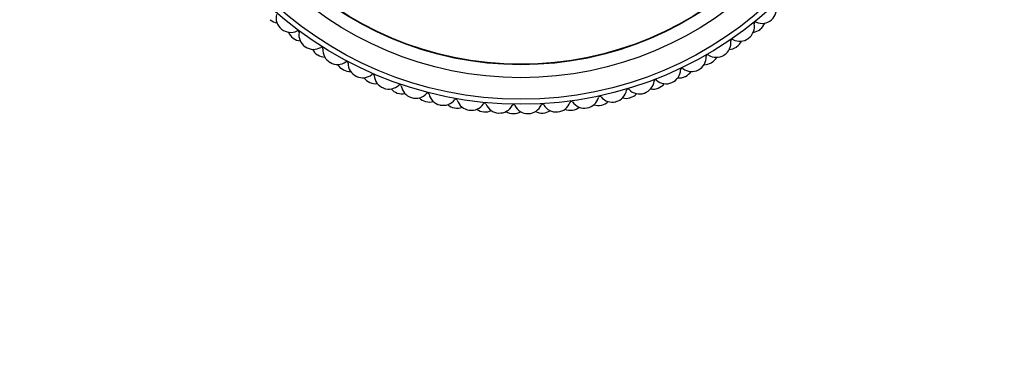
# Model space of a CAD drawing. Units: millimetres. Extents: x 0 to 835, y 0 to 1165.
# Drawn here: x 396 to 464, y 337 to 361 of the extents above; entities that cross this region are included whole.
import ezdxf
from ezdxf import colors
from ezdxf.entities.mleader import LeaderData, LeaderLine
from ezdxf.math import Vec2, Vec3

# ---------------------------------------------------------------- set-up
doc = ezdxf.new("R2010")
doc.units = ezdxf.units.MM
doc.layers.add('DV5_Défaut', color=7, linetype='Continuous')
doc.layers.add('Défaut', color=7, linetype='Continuous')

# ---------------------------------------------------------------- blocks, each defined once
blk = doc.blocks.new('_DOT')
at = {"color": 0}
blk.add_line((0, 0), (-1, 0), dxfattribs=at)
at = {"color": 0, "const_width": 0.333}
blk.add_lwpolyline([(-0.1665, 0, 1), (0.1665, 0, 1)], format="xyb", close=True, dxfattribs=at)
blk = doc.blocks.new('SE4')
at = {"layer": 'DV5_Défaut', "color": 7, "linetype": 'Continuous'}
for radius in [25.85, 25.5, 24, 23.1, 23.063]:
    blk.add_circle((430.408, 381.269), radius, dxfattribs=at)
for centre, radius, start, end in [((447.174, 362.056), 1, 311.11111, 16.1717), ((414.383, 361.433), 1, 166.00608, 231.06667), ((413.641, 362.056), 1, 228.88889, 258.96343), ((445.635, 360.815), 1, 306.66667, 11.72725), ((446.712, 361.038), 0.1, 66.00608, 191.72725), ((447.16, 362.043), 1, 246.00608, 311.06667), ((446.417, 361.42), 1, 308.88889, 338.96343), ((430.408, 381.269), 26.5, 311.06667, 311.11111), ((430.408, 381.269), 26.5, 231.06667, 231.11111), ((414.398, 361.42), 1, 231.11111, 296.1717), ((415.164, 360.826), 1, 203.21435, 233.28889), ((430.408, 381.269), 26.5, 233.28889, 233.33333), ((415.18, 360.815), 1, 233.33333, 263.40787), ((414.884, 360.433), 0.1, 350.45053, 116.1717), ((415.968, 360.251), 1, 170.45053, 235.51111), ((430.408, 381.269), 26.5, 306.62222, 306.66667), ((446.401, 361.408), 1, 278.7699, 308.84444), ((430.408, 381.269), 26.5, 308.84444, 308.88889), ((430.408, 381.269), 26.5, 235.51111, 235.55556), ((415.985, 360.24), 1, 235.55556, 300.61614), ((416.545, 359.293), 0.1, 354.89497, 120.61614), ((444.004, 359.696), 1, 302.22222, 7.28281), ((444.814, 360.228), 1, 274.32546, 304.4), ((445.096, 359.836), 0.1, 61.56164, 187.28281), ((445.619, 360.803), 1, 241.56164, 306.62222), ((430.408, 381.269), 26.5, 304.4, 304.44444), ((444.831, 360.24), 1, 304.44444, 334.51899), ((416.794, 359.707), 1, 207.65879, 237.73333), ((430.408, 381.269), 26.5, 237.73333, 237.77778), ((416.811, 359.696), 1, 237.77778, 267.85232), ((417.641, 359.195), 1, 174.89497, 239.95556), ((442.292, 358.707), 1, 297.77778, 2.83836), ((443.39, 358.762), 0.1, 57.11719, 182.83836), ((443.988, 359.686), 1, 237.11719, 302.17778), ((443.158, 359.185), 1, 300, 330.07454), ((430.408, 381.269), 26.5, 302.17778, 302.22222), ((430.408, 381.269), 26.5, 239.95556, 240), ((417.658, 359.185), 1, 240, 305.06058), ((418.506, 358.717), 1, 212.10324, 242.17778), ((418.29, 358.285), 0.1, 359.33942, 125.06058), ((419.389, 358.272), 1, 179.33942, 244.4), ((443.141, 359.175), 1, 269.88101, 299.95556), ((430.408, 381.269), 26.5, 299.95556, 300), ((430.408, 381.269), 26.5, 242.17778, 242.22222), ((418.524, 358.707), 1, 242.22222, 272.29676), ((430.408, 381.269), 26.5, 244.4, 244.44444), ((419.407, 358.263), 1, 244.44444, 309.50503), ((420.107, 357.415), 0.1, 3.78386, 129.50503), ((421.205, 357.487), 1, 183.78386, 248.84444), ((440.508, 357.854), 1, 293.33333, 358.39392), ((441.39, 358.255), 1, 265.43657, 295.51111), ((441.607, 357.823), 0.1, 52.67275, 178.39392), ((442.274, 358.698), 1, 232.67275, 297.73333), ((430.408, 381.269), 26.5, 295.51111, 295.55556), ((441.408, 358.263), 1, 295.55556, 325.6301), ((430.408, 381.269), 26.5, 297.73333, 297.77778), ((420.289, 357.862), 1, 216.54768, 246.62222), ((430.408, 381.269), 26.5, 246.62222, 246.66667), ((420.308, 357.854), 1, 246.66667, 276.74121), ((421.223, 357.48), 1, 248.88889, 313.94947), ((421.987, 356.688), 0.1, 8.2283, 133.94947), ((423.075, 356.846), 1, 188.2283, 253.28889), ((438.663, 357.142), 1, 288.88889, 353.94947), ((439.757, 357.026), 0.1, 48.2283, 173.94947), ((440.49, 357.846), 1, 228.2283, 293.28889), ((439.592, 357.48), 1, 291.11111, 321.18565), ((430.408, 381.269), 26.5, 293.28889, 293.33333), ((430.408, 381.269), 26.5, 248.84444, 248.88889), ((422.134, 357.148), 1, 220.99213, 251.06667), ((430.408, 381.269), 26.5, 251.06667, 251.11111), ((422.152, 357.142), 1, 251.11111, 281.18565), ((423.094, 356.84), 1, 253.33333, 318.39392), ((423.917, 356.11), 0.1, 12.67275, 138.39392), ((424.99, 356.351), 1, 192.67275, 257.73333), ((435.899, 355.873), 0.1, 39.33942, 165.06058), ((436.749, 356.57), 1, 219.33942, 284.4), ((436.768, 356.575), 1, 284.44444, 349.50503), ((437.85, 356.374), 0.1, 43.78386, 169.50503), ((438.644, 357.136), 1, 223.78386, 288.84444), ((437.721, 356.84), 1, 286.66667, 316.74121), ((430.408, 381.269), 26.5, 288.84444, 288.88889), ((439.574, 357.473), 1, 260.99213, 291.06667), ((430.408, 381.269), 26.5, 291.06667, 291.11111), ((430.408, 381.269), 26.5, 253.28889, 253.33333), ((424.028, 356.58), 1, 225.43657, 255.51111), ((430.408, 381.269), 26.5, 255.51111, 255.55556), ((424.047, 356.575), 1, 255.55556, 285.6301), ((430.408, 381.269), 26.5, 257.73333, 257.77778), ((425.009, 356.347), 1, 257.77778, 322.83836), ((425.96, 356.16), 1, 229.88101, 259.95556), ((425.886, 355.682), 0.1, 17.11719, 142.83836), ((426.937, 356.006), 1, 197.11719, 262.17778), ((426.957, 356.003), 1, 262.22222, 327.28281), ((427.882, 355.409), 0.1, 21.56164, 147.28281), ((428.905, 355.813), 1, 201.56164, 266.62222), ((428.925, 355.812), 1, 266.66667, 331.72725), ((429.894, 355.291), 0.1, 26.00608, 151.72725), ((430.882, 355.773), 1, 206.00608, 271.06667), ((430.902, 355.774), 1, 271.11111, 336.1717), ((431.908, 355.329), 0.1, 30.45053, 156.1717), ((432.857, 355.887), 1, 210.45053, 275.51111), ((432.876, 355.889), 1, 275.55556, 340.61614), ((433.914, 355.523), 0.1, 34.89497, 160.61614), ((434.816, 356.153), 1, 214.89497, 279.95556), ((434.836, 356.156), 1, 280, 345.06058), ((435.787, 356.343), 1, 252.10324, 282.17778), ((430.408, 381.269), 26.5, 282.17778, 282.22222), ((435.806, 356.347), 1, 282.22222, 312.29676), ((430.408, 381.269), 26.5, 284.4, 284.44444), ((437.702, 356.834), 1, 256.54768, 286.62222), ((430.408, 381.269), 26.5, 286.62222, 286.66667), ((430.408, 381.269), 26.5, 259.95556, 260), ((425.98, 356.156), 1, 260, 290.07454), ((430.408, 381.269), 26.5, 262.17778, 262.22222), ((427.919, 355.89), 1, 234.32546, 264.4), ((430.408, 381.269), 26.5, 264.4, 264.44444), ((427.939, 355.889), 1, 264.44444, 294.51899), ((430.408, 381.269), 26.5, 266.62222, 266.66667), ((429.893, 355.774), 1, 238.7699, 268.84444), ((430.408, 381.269), 26.5, 268.84444, 268.88889), ((429.913, 355.774), 1, 268.88889, 298.96343), ((430.408, 381.269), 26.5, 271.06667, 271.11111), ((431.871, 355.811), 1, 243.21435, 273.28889), ((430.408, 381.269), 26.5, 273.28889, 273.33333), ((431.89, 355.812), 1, 273.33333, 303.40787), ((430.408, 381.269), 26.5, 275.51111, 275.55556), ((433.839, 356.001), 1, 247.65879, 277.73333), ((430.408, 381.269), 26.5, 277.73333, 277.77778), ((433.859, 356.003), 1, 277.77778, 307.85232), ((430.408, 381.269), 26.5, 279.95556, 280)]:
    blk.add_arc(centre, radius, start, end, dxfattribs=at)

msp = doc.modelspace()

# ---------------------------------------------------------------- block references
at = {"layer": 'Défaut'}
msp.add_blockref('SE4', (0, 0), dxfattribs=at)

# ---------------------------------------------------------------- leaders
at = {"layer": 'Défaut', "color": 7, "linetype": 'Continuous'}
ml = msp.add_multileader_mtext('Standard', dxfattribs=at)
ml.set_content('{\\pxsm0.9;\\fSolid Edge ISO|b1||i0||c0|p34;\\W1.;08/02/2021\\P}', color=256)
ml.set_leader_properties()
ml.set_arrow_properties(name='DOT')
ml.build(insert=Vec2(0, 0))
ml.multileader.update_dxf_attribs({"leader_type": 0, "dogleg_length": 0, "arrow_head_size": 12})
ctx = ml.context
ctx.base_point, ctx.char_height, ctx.arrow_head_size, ctx.landing_gap_size = Vec3(747.016, 1157.46), 12, 12, 4.2
notes = []
notes.append((ctx, [(0, (0, 0, 0), (0, 0), (1, 0), 1, [])]))
ctx.mtext.insert = Vec3(749.016, 1163.58)
for ctx, leaders in notes:
    for number, flags, end, landing, length, lines in leaders:
        leader = LeaderData()
        leader.index, (leader.has_last_leader_line, leader.has_dogleg_vector, leader.attachment_direction) = number, flags
        leader.last_leader_point, leader.dogleg_vector, leader.dogleg_length = Vec3(end), Vec3(landing), length
        for number, points, colour, breaks in lines:
            line = LeaderLine()
            line.index, line.vertices, line.color, line.breaks = number, Vec3.list(points), colors.encode_raw_color(colour), breaks
            leader.lines.append(line)
        ctx.leaders.append(leader)

doc.saveas('drawing.dxf')
